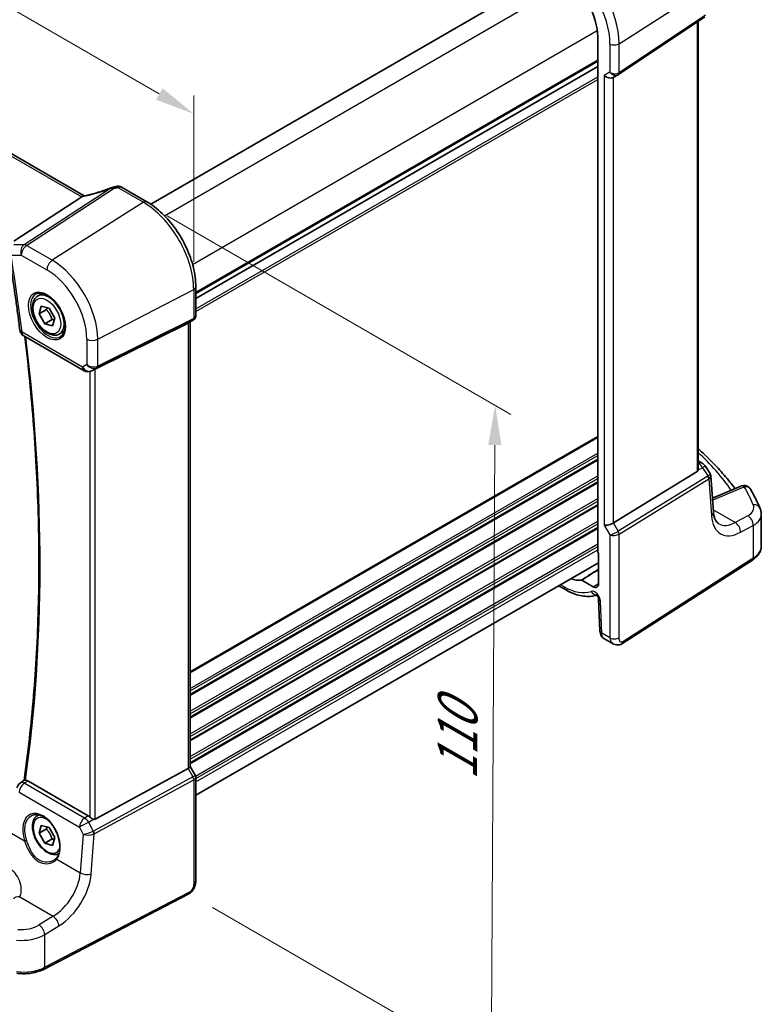
# Model space of a CAD drawing. Units: millimetres. Extents: x 29 to 3979, y 16 to 718.
# Drawn here: x 192 to 285, y 207 to 331 of the extents above; entities that cross this region are included whole.
import ezdxf

# ---------------------------------------------------------------- set-up
doc = ezdxf.new("R2010")
doc.units = ezdxf.units.MM
doc.header["$LTSCALE"] = 2
doc.layers.get('Defpoints').update_dxf_attribs({"lineweight": 25})
for name, color, linetype, lineweight in [('Dimension (ISO)', 7, 'Continuous', 18), ('Visible (ISO)', 7, 'Continuous', 35), ('Visible Narrow (ISO)', 7, 'Continuous', 25)]:
    doc.layers.add(name, color=color, linetype=linetype, lineweight=lineweight)
doc.styles.add('Note Text (TK)', font='txt')
doc.dimstyles.new('Default - Method 1b (TK)', dxfattribs={"dimscale": 2, "dimtxt": 2.5, "dimasz": 2.5, "dimexe": 1, "dimexo": 1.5, "dimgap": 1, "dimtad": 1, "dimtoh": 1, "dimrnd": 1e-08, "dimdsep": 46, "dimtxsty": 'Note Text (TK)', "dimcen": 0.09, "dimdle": 5, "dimclrd": 100, "dimclre": 100, "dimclrt": 7, "dimadec": 1, "dimazin": 1, "dimtfac": 1, "dimtmove": 0, "dimatfit": 3, "dimfxl": 1, "dimtolj": 1, "dimlwd": -1, "dimlwe": -1, "dimarcsym": 0})

# ---------------------------------------------------------------- blocks, each defined once
blk = doc.blocks.new('*D6')
at = {"layer": 'Defpoints', "color": 0}
for p in [(110.77, 378.58), (110.77, 361.47), (213.67, 297.09)]:
    blk.add_point(p, dxfattribs=at)
at = {"layer": 'Dimension (ISO)', "color": 100}
for p, q in [((110.77, 364.94), (110.77, 380.89)), ((209.34, 321.67), (115.1, 376.08)), ((213.67, 300.55), (213.67, 321.48))]:
    blk.add_line(p, q, dxfattribs=at)
for points in [[(115.52, 376.8), (114.69, 375.36), (110.77, 378.58)], [(209.76, 322.39), (208.93, 320.95), (213.67, 319.17)]]:
    blk.add_solid(points, dxfattribs=at)
at = {"layer": 'Dimension (ISO)', "color": 7, "insert": (160.11, 355.28), "char_height": 5, "attachment_point": 4, "rotation": 330, "style": 'Note Text (TK)'}
blk.add_mtext('\\A1;{\\Q-30.000;\\W0.816;\\H0.816x; \\fＭＳ Ｐゴシック|b0|i0;\\H4.9746;148}', dxfattribs=at)
blk = doc.blocks.new('*D7')
at = {"layer": 'Defpoints', "color": 0}
for p in [(207.34, 308.06), (213.06, 221.07), (251.11, 199.11)]:
    blk.add_point(p, dxfattribs=at)
at = {"layer": 'Dimension (ISO)', "color": 100}
for p, q in [((210.33, 306.33), (253.58, 281.36)), ((251.56, 277.51), (251.14, 204.11)), ((216.05, 219.35), (253.1, 197.96))]:
    blk.add_line(p, q, dxfattribs=at)
for points in [[(250.72, 277.52), (252.39, 277.51), (251.59, 282.51)], [(250.3, 204.11), (251.97, 204.1), (251.11, 199.11)]]:
    blk.add_solid(points, dxfattribs=at)
at = {"layer": 'Dimension (ISO)', "color": 7, "insert": (246.82, 234.35), "char_height": 5, "attachment_point": 4, "rotation": 89.6713, "style": 'Note Text (TK)'}
blk.add_mtext('\\A1;{\\Q29.671;\\W0.819;\\H0.816x; \\fＭＳ Ｐゴシック|b0|i0;\\H4.9746;110}', dxfattribs=at)

msp = doc.modelspace()

# ---------------------------------------------------------------- linework, layer by layer
at = {"layer": 'Visible (ISO)'}
for p, q in [((199.8951, 308.8591), (119.3951, 355.3358)), ((208.2606, 307.8099), (258.8382, 337.0109)), ((267.0944, 324.111), (277.9562, 331.363)), ((277.1189, 274.466), (277.1189, 330.804)), ((264.4951, 328.855), (264.4951, 264.1399)), ((213.9366, 295.9409), (264.4951, 325.1308)), ((213.9366, 295.9409), (264.4951, 325.1308)), ((266.4524, 323.7386), (267.056, 324.0871)), ((204.5828, 309.9553), (207.7687, 308.1159)), ((199.5945, 308.727), (191.0672, 303.158)), ((213.9366, 297.4329), (213.9366, 293.8087)), ((194.0436, 296.2451), (194.6434, 296.5914)), ((194.218, 294.0183), (194.4921, 294.9952)), ((194.4921, 294.9952), (195.4806, 294.718)), ((195.1372, 294.549), (194.218, 294.0183)), ((194.9323, 292.7641), (194.218, 294.0183)), ((195.4806, 294.718), (196.1949, 293.4639)), ((195.8516, 293.2949), (194.9323, 292.7641)), ((195.9208, 292.4869), (194.9323, 292.7641)), ((196.1949, 293.4639), (195.9208, 292.4869)), ((212.9648, 292.8588), (201.2931, 287.0693)), ((213.5987, 293.2235), (212.9951, 292.8751)), ((213.2294, 293.0103), (213.2294, 237.0816)), ((192.2906, 291.2519), (199.8879, 286.8656)), ((196.7936, 291.482), (197.3934, 291.8283)), ((200.9796, 286.9081), (200.8284, 286.8339)), ((277.1189, 275.5276), (277.6509, 275.2205)), ((266.4812, 267.715), (276.9905, 274.1757)), ((277.9916, 274.8961), (278.6199, 273.9208)), ((279.0512, 269.1137), (278.7095, 273.6538)), ((282.4833, 272.3456), (278.9216, 270.836)), ((285.0729, 264.8157), (285.0729, 268.7992)), ((264.6011, 263.9206), (264.6011, 260.0921)), ((213.9366, 233.4617), (264.6011, 262.7129)), ((267.5452, 252.5277), (283.9438, 263.0427)), ((263.9019, 259.6884), (262.4834, 260.5074)), ((259.5813, 259.8147), (260.426, 259.327)), ((264.6028, 258.1503), (264.7803, 254.1373)), ((265.2626, 253.1951), (266.4176, 252.5282)), ((212.9648, 236.8173), (201.2931, 230.4718)), ((213.2294, 237.1047), (213.8652, 236.0034)), ((191.8262, 235.0012), (192.3403, 235.3764)), ((200.3871, 230.9008), (192.7882, 235.2881)), ((213.9366, 235.7373), (213.9366, 222.7234)), ((194.0436, 230.9254), (194.1859, 231.0075)), ((194.218, 228.6986), (194.4921, 229.6755)), ((195.1372, 229.2293), (194.218, 228.6986)), ((194.4921, 229.6755), (195.4806, 229.3983)), ((195.4806, 229.3983), (196.1949, 228.1441)), ((194.9323, 227.4444), (194.218, 228.6986)), ((195.8516, 227.9751), (194.9323, 227.4444)), ((196.1949, 228.1441), (195.9208, 227.1672)), ((195.9208, 227.1672), (194.9323, 227.4444)), ((213.0587, 221.0699), (194.8462, 211.6021))]:
    msp.add_line(p, q, dxfattribs=at)
for centre, start, end in [((192.7906, 292.118), 187.131702, 240), ((200.3879, 287.7316), 240, 296.132973), ((277.1509, 274.3544), 32.793701, 60), ((282.8736, 271.4249), 29.548715, 112.969954), ((192.4157, 234.1934), 126.124877, 167.943175)]:
    msp.add_arc(centre, 1, start, end, dxfattribs=at)
for centre, major_axis, ratio, start_param, end_param in [((260.2603, 331.2999), (2.9944, -5.1865), 0.57735027, 0.78539816, 2.35619449), ((265.8867, 324.3358), (-0.7391, 0.4267), 0.71743894, 1.17809725, 2.74889357), ((266.6893, 324.7101), (0.4861, -0.536), 0.9793042, 6.07440948, 6.13826638), ((203.9978, 308.534), (1.8161, 0.0398), 0.80240313, 1.77774268, 1.79873092), ((202.2544, 312.6465), (4.9953, 0.2432), 0.56792031, 4.95598607, 5.03957181), ((198.4908, 308.7461), (1.236, 0.1586), 0.26584886, 5.78103197, 5.88172283), ((212.4294, 293.4722), (-0.7391, 0.4267), 0.71743894, 2.69653369, 2.74889357), ((200.9585, 286.8745), (0.4999, 0.2676), 0.03327015, 0.8199497, 1.42448476), ((276.6189, 274.7781), (0.372, -0.6022), 0.55485301, 6.28200787, 6.88654294), ((265.8867, 267.7539), (-0.7971, -0.2136), 0.31783725, 0.70043894, 2.32359514), ((264.6366, 264.0584), (-0.1, 0.1732), 0.5780539, 0.78600715, 2.10365133), ((260.2603, 265.9802), (2.9944, -5.1865), 0.57735027, 5.70030216, 6.03066193), ((263.9019, 260.4959), (0.4944, -0.8564), 0.57735027, 5.49778714, 7.06858347), ((212.4294, 236.8903), (0.7971, 0.2136), 0.31783725, 5.36046804, 6.19822608), ((200.3879, 230.0808), (0.4985, -0.8698), 0.57666983, 2.04743305, 2.36049163), ((200.9585, 231.0956), (0.3326, -0.6249), 0.59746816, 5.68392491, 6.28845997)]:
    msp.add_ellipse(centre, major_axis=major_axis, ratio=ratio, start_param=start_param, end_param=end_param, dxfattribs=at)
for points, knots in [([(203.2585, 309.8533), (203.0284, 309.7621), (202.7948, 309.6745), (202.3246, 309.5081), (202.088, 309.4292), (201.6162, 309.2815), (201.381, 309.2128), (200.9161, 309.0865), (200.6865, 309.029), (200.237, 308.9263), (200.0172, 308.8811), (199.8045, 308.8423)], [0.677640462, 0.677640462, 0.677640462, 0.677640462, 0.804623306, 0.804623306, 0.93160615, 0.93160615, 1.058588994, 1.058588994, 1.185571838, 1.185571838, 1.312554682, 1.312554682, 1.312554682, 1.312554682]), ([(203.2585, 309.8533), (203.276, 309.8602), (203.2936, 309.8669), (203.3296, 309.8801), (203.3479, 309.8865), (203.3854, 309.899), (203.4047, 309.9051), (203.4445, 309.917), (203.4652, 309.9228), (203.5086, 309.934), (203.5315, 309.9394), (203.5563, 309.9446)], [0.0075481397, 0.0075481397, 0.0075481397, 0.0075481397, 0.0112874987, 0.0112874987, 0.0150268577, 0.0150268577, 0.0187662167, 0.0187662167, 0.0225055757, 0.0225055757, 0.0262449347, 0.0262449347, 0.0262449347, 0.0262449347]), ([(204.5828, 309.9553), (204.5364, 309.9821), (204.4902, 310.0025), (204.4011, 310.0332), (204.3581, 310.0437), (204.2758, 310.0574), (204.2364, 310.0607), (204.1611, 310.0621), (204.1251, 310.0601), (204.056, 310.0521), (204.0227, 310.0461), (203.9906, 310.0382)], [0.03715676255, 0.03715676255, 0.03715676255, 0.03715676255, 0.03806884579, 0.03806884579, 0.03898092902, 0.03898092902, 0.03989301226, 0.03989301226, 0.0408050955, 0.0408050955, 0.04171717873, 0.04171717873, 0.04171717873, 0.04171717873]), ([(213.9366, 297.4329), (213.9366, 298.2029), (213.8316, 299.0166), (213.432, 300.6678), (213.137, 301.505), (212.3857, 303.1327), (211.9295, 303.9229), (210.8955, 305.3874), (210.3179, 306.0615), (209.0878, 307.2332), (208.4355, 307.7309), (207.7687, 308.1159)], [3.14159265, 3.14159265, 3.14159265, 3.14159265, 3.45575192, 3.45575192, 3.76991118, 3.76991118, 4.08407045, 4.08407045, 4.39822972, 4.39822972, 4.71238898, 4.71238898, 4.71238898, 4.71238898]), ([(190.4134, 301.6523), (190.518, 301.0039), (190.6202, 300.3563), (190.8197, 299.063), (190.917, 298.4172), (191.1066, 297.1275), (191.1989, 296.4835), (191.3787, 295.1974), (191.4661, 294.5554), (191.6359, 293.2731), (191.7184, 292.633), (191.7984, 291.9938)], [2.9388777125, 2.9388777125, 2.9388777125, 2.9388777125, 2.9485241652, 2.9485241652, 2.9581706178, 2.9581706178, 2.9678170705, 2.9678170705, 2.9774635231, 2.9774635231, 2.9871099757, 2.9871099757, 2.9871099757, 2.9871099757]), ([(196.7936, 291.482), (196.6452, 291.3963), (196.4772, 291.346), (196.1146, 291.3158), (195.9191, 291.3416), (195.5061, 291.4684), (195.2882, 291.5789), (194.8617, 291.8736), (194.6536, 292.0603), (194.2723, 292.486), (194.099, 292.7246), (193.8021, 293.2304), (193.6784, 293.4973), (193.4918, 294.0363), (193.4292, 294.3084), (193.3743, 294.8347), (193.3825, 295.0889), (193.4782, 295.5492), (193.5642, 295.7572), (193.788, 296.0582), (193.9071, 296.1663), (194.0436, 296.2451)], [3.65506377, 3.65506377, 3.65506377, 3.65506377, 3.92085814, 3.92085814, 4.21048265, 4.21048265, 4.53857756, 4.53857756, 4.87728843, 4.87728843, 5.21342162, 5.21342162, 5.54798102, 5.54798102, 5.88389647, 5.88389647, 6.22254872, 6.22254872, 6.55214836, 6.55214836, 6.79665642, 6.79665642, 6.79665642, 6.79665642]), ([(193.8327, 296.5241), (194.0025, 296.6127), (194.2048, 296.6497), (194.6391, 296.6064), (194.8629, 296.5393), (195.3168, 296.3144), (195.546, 296.1604), (195.9918, 295.7778), (196.2084, 295.5492), (196.6057, 295.0393), (196.7863, 294.7578), (197.0915, 294.1716), (197.2161, 293.8669), (197.3962, 293.2679), (197.4519, 292.9735), (197.4912, 292.4275), (197.4751, 292.1757), (197.3783, 291.7383), (197.2975, 291.5538), (197.117, 291.306), (197.029, 291.2229), (196.9297, 291.1598)], [0.81009339, 0.81009339, 0.81009339, 0.81009339, 1.17862492, 1.17862492, 1.50007201, 1.50007201, 1.80927797, 1.80927797, 2.11952722, 2.11952722, 2.43149158, 2.43149158, 2.74384605, 2.74384605, 3.05510274, 3.05510274, 3.36442823, 3.36442823, 3.67608961, 3.67608961, 3.90229559, 3.90229559, 3.90229559, 3.90229559]), ([(213.9366, 293.8087), (213.9366, 293.7638), (213.9322, 293.7177), (213.9135, 293.6255), (213.899, 293.5795), (213.8601, 293.491), (213.8356, 293.4486), (213.7784, 293.3706), (213.7458, 293.3351), (213.6753, 293.2728), (213.6376, 293.246), (213.5987, 293.2235)], [-0.785398163, -0.785398163, -0.785398163, -0.785398163, -0.628318531, -0.628318531, -0.471238898, -0.471238898, -0.314159265, -0.314159265, -0.157079633, -0.157079633, 0, 0, 0, 0]), ([(192.4316, 291.1705), (192.8856, 287.3986), (193.2527, 283.662), (193.8313, 276.0225), (194.0304, 272.1253), (194.2289, 264.4401), (194.2283, 260.652), (194.0273, 253.1991), (193.827, 249.5342), (193.2277, 242.3448), (192.829, 238.8201), (192.3318, 235.3702)], [2.993336099, 2.993336099, 2.993336099, 2.993336099, 3.050404185, 3.050404185, 3.111324218, 3.111324218, 3.17224425, 3.17224425, 3.233164282, 3.233164282, 3.294027599, 3.294027599, 3.294027599, 3.294027599]), ([(277.1189, 277.0772), (277.4108, 276.814), (277.6966, 276.5486), (278.5538, 275.7284), (279.1047, 275.1668), (280.1512, 274.0275), (280.6468, 273.4497), (281.3331, 272.59), (281.546, 272.3137), (281.7526, 272.0359)], [0.224827566, 0.224827566, 0.224827566, 0.224827566, 0.252057279, 0.252057279, 0.308332211, 0.308332211, 0.364607144, 0.364607144, 0.391026916, 0.391026916, 0.391026916, 0.391026916]), ([(277.1189, 274.466), (277.1189, 274.4593), (277.1188, 274.4526), (277.118, 274.4307), (277.1168, 274.415), (277.1148, 274.3994)], [0.2799711683, 0.2799711683, 0.2799711683, 0.2799711683, 0.28216223243, 0.28216223243, 0.2872479067, 0.2872479067, 0.2872479067, 0.2872479067]), ([(278.7095, 273.6538), (278.7081, 273.6722), (278.7058, 273.6908), (278.6993, 273.7281), (278.6951, 273.7468), (278.6847, 273.7838), (278.6786, 273.8021), (278.6646, 273.8379), (278.6566, 273.8554), (278.6393, 273.8891), (278.6299, 273.9053), (278.6199, 273.9208)], [0.830534864, 0.830534864, 0.830534864, 0.830534864, 0.867992064, 0.867992064, 0.905449264, 0.905449264, 0.942906464, 0.942906464, 0.980363664, 0.980363664, 1.017820865, 1.017820865, 1.017820865, 1.017820865]), ([(284.9181, 269.5456), (284.8504, 269.7051), (284.7806, 269.8644), (284.6367, 270.1824), (284.5626, 270.3412), (284.4101, 270.6582), (284.3318, 270.8164), (284.1709, 271.1322), (284.0884, 271.2898), (283.9191, 271.6044), (283.8323, 271.7614), (283.7435, 271.9181)], [-0.56082606, -0.56082606, -0.56082606, -0.56082606, -0.5460818919, -0.5460818919, -0.5313377239, -0.5313377239, -0.5165935558, -0.5165935558, -0.5018493877, -0.5018493877, -0.4871052196, -0.4871052196, -0.4871052196, -0.4871052196]), ([(279.7163, 267.6127), (279.6576, 267.6466), (279.6019, 267.6884), (279.4915, 267.7961), (279.4369, 267.8623), (279.3316, 268.0263), (279.2811, 268.124), (279.1907, 268.353), (279.1509, 268.4841), (279.0877, 268.7771), (279.0644, 268.9389), (279.0512, 269.1137)], [-0.785398163, -0.785398163, -0.785398163, -0.785398163, -0.645771823, -0.645771823, -0.506145483, -0.506145483, -0.366519143, -0.366519143, -0.226892803, -0.226892803, -0.087266463, -0.087266463, -0.087266463, -0.087266463]), ([(284.9181, 269.5456), (284.9376, 269.4997), (284.9555, 269.4528), (284.9879, 269.3572), (285.0023, 269.3086), (285.0275, 269.2097), (285.0381, 269.1595), (285.0553, 269.058), (285.0619, 269.0067), (285.0706, 268.9033), (285.0729, 268.8513), (285.0729, 268.7992)], [0.56082606, 0.56082606, 0.56082606, 0.56082606, 0.605740481, 0.605740481, 0.650654901, 0.650654901, 0.695569322, 0.695569322, 0.740483743, 0.740483743, 0.785398163, 0.785398163, 0.785398163, 0.785398163]), ([(283.9438, 263.0427), (284.077, 263.1281), (284.2016, 263.2206), (284.4305, 263.4195), (284.5349, 263.526), (284.7198, 263.7529), (284.8003, 263.8733), (284.9328, 264.1267), (284.9847, 264.2596), (285.0548, 264.5337), (285.0729, 264.6747), (285.0729, 264.8157)], [0.052359878, 0.052359878, 0.052359878, 0.052359878, 0.198967535, 0.198967535, 0.345575192, 0.345575192, 0.492182849, 0.492182849, 0.638790506, 0.638790506, 0.785398163, 0.785398163, 0.785398163, 0.785398163]), ([(262.4116, 260.5262), (262.4224, 260.5273), (262.4341, 260.5263), (262.4583, 260.5199), (262.4708, 260.5146), (262.4834, 260.5074)], [0, 0, 0, 0, 0.0053333967, 0.0053333967, 0.0106668013, 0.0106668013, 0.0106668013, 0.0106668013]), ([(260.426, 259.327), (260.7001, 259.1687), (260.9771, 259.0303), (261.5334, 258.7971), (261.8128, 258.7022), (262.3707, 258.5599), (262.6492, 258.5124), (263.2011, 258.4694), (263.4745, 258.4739), (263.9491, 258.5316), (264.1528, 258.5737), (264.3504, 258.633)], [4.71238898, 4.71238898, 4.71238898, 4.71238898, 4.848458692, 4.848458692, 4.984528403, 4.984528403, 5.120598115, 5.120598115, 5.256667826, 5.256667826, 5.362238146, 5.362238146, 5.362238146, 5.362238146]), ([(264.6028, 258.1503), (264.6024, 258.1597), (264.6011, 258.1733), (264.5954, 258.2074), (264.5908, 258.2283), (264.5773, 258.2757), (264.568, 258.3027), (264.5444, 258.3602), (264.5298, 258.3908), (264.4965, 258.4517), (264.4776, 258.482), (264.4383, 258.5376), (264.418, 258.563), (264.3794, 258.6058), (264.3612, 258.6236), (264.3302, 258.6507), (264.3171, 258.6605), (264.2982, 258.6732), (264.2921, 258.6764), (264.2902, 258.6773), (264.29, 258.6774), (264.29, 258.6774)], [0.05235988, 0.05235988, 0.05235988, 0.05235988, 0.21017911, 0.21017911, 0.3762274, 0.3762274, 0.55516578, 0.55516578, 0.74605589, 0.74605589, 0.94298047, 0.94298047, 1.13712899, 1.13712899, 1.3203748, 1.3203748, 1.48941281, 1.48941281, 1.64814078, 1.64814078, 1.67527401, 1.67527401, 1.67527401, 1.67527401]), ([(265.2626, 253.1951), (265.185, 253.2399), (265.1151, 253.2984), (264.9941, 253.4342), (264.943, 253.5138), (264.8551, 253.6991), (264.8226, 253.8085), (264.7907, 253.9913), (264.7835, 254.0642), (264.7803, 254.1373)], [0, 0, 0, 0, 0.02857238, 0.02857238, 0.058831216, 0.058831216, 0.095569056, 0.095569056, 0.119212793, 0.119212793, 0.119212793, 0.119212793]), ([(267.5452, 252.5277), (267.4445, 252.4632), (267.3317, 252.4167), (267.1059, 252.3684), (266.9907, 252.3634), (266.7551, 252.3894), (266.6323, 252.4238), (266.4838, 252.492), (266.4503, 252.5094), (266.4176, 252.5282)], [0, 0, 0, 0, 0.038621625, 0.038621625, 0.075624475, 0.075624475, 0.115878682, 0.115878682, 0.127886112, 0.127886112, 0.127886112, 0.127886112]), ([(192.5143, 235.3822), (192.4875, 235.3846), (192.464, 235.3866), (192.3981, 235.3901), (192.3683, 235.3884), (192.3465, 235.3803), (192.3431, 235.3785), (192.3403, 235.3764)], [-0.1116413789, -0.1116413789, -0.1116413789, -0.1116413789, -0.0990863741, -0.0990863741, -0.071367183, -0.071367183, -0.0649093214, -0.0649093214, -0.0649093214, -0.0649093214]), ([(192.5143, 235.3822), (192.5319, 235.3807), (192.5497, 235.3781), (192.639, 235.3605), (192.7133, 235.3313), (192.7882, 235.2881)], [0.1019229233, 0.1019229233, 0.1019229233, 0.1019229233, 0.1100225661, 0.1100225661, 0.1417849397, 0.1417849397, 0.1417849397, 0.1417849397]), ([(213.9366, 235.7373), (213.9366, 235.7552), (213.9357, 235.7735), (213.9319, 235.8104), (213.929, 235.829), (213.9211, 235.866), (213.9162, 235.8843), (213.9045, 235.9202), (213.8977, 235.9378), (213.8826, 235.9717), (213.8742, 235.9879), (213.8652, 236.0034)], [0.785398163, 0.785398163, 0.785398163, 0.785398163, 0.819381854, 0.819381854, 0.853365545, 0.853365545, 0.887349236, 0.887349236, 0.921332927, 0.921332927, 0.955316618, 0.955316618, 0.955316618, 0.955316618]), ([(193.2889, 230.9207), (193.382, 230.9693), (193.4814, 231.0044), (193.6901, 231.0465), (193.7991, 231.0541), (194.021, 231.0417), (194.1335, 231.0231), (194.3602, 230.9611), (194.4742, 230.9187), (194.7025, 230.8109), (194.8167, 230.7459), (195.0432, 230.5946), (195.1555, 230.5084), (195.3756, 230.3163), (195.4834, 230.2105), (195.6917, 229.9815), (195.7922, 229.8583), (195.9831, 229.5977), (196.0734, 229.4602), (196.2416, 229.1744), (196.3193, 229.026), (196.4599, 228.7223), (196.5228, 228.567), (196.632, 228.2536), (196.6783, 228.0955), (196.7532, 227.781), (196.7817, 227.6245), (196.8205, 227.3174), (196.8308, 227.1668), (196.833, 226.8755), (196.825, 226.7348), (196.7914, 226.4669), (196.7658, 226.3396), (196.6982, 226.1013), (196.656, 225.9903), (196.5546, 225.7827), (196.4947, 225.6872), (196.4281, 225.6034)], [-0.75859894, -0.75859894, -0.75859894, -0.75859894, -0.58054501, -0.58054501, -0.4069118, -0.4069118, -0.24248645, -0.24248645, -0.08410994, -0.08410994, 0.07158031, 0.07158031, 0.22645966, 0.22645966, 0.38138486, 0.38138486, 0.53667726, 0.53667726, 0.69239979, 0.69239979, 0.84849364, 0.84849364, 1.00484078, 1.00484078, 1.16129401, 1.16129401, 1.31770074, 1.31770074, 1.47394234, 1.47394234, 1.63001747, 1.63001747, 1.78621363, 1.78621363, 1.94342417, 1.94342417, 2.10880143, 2.10880143, 2.10880143, 2.10880143]), ([(196.6986, 226.1133), (196.575, 226.0569), (196.4411, 226.0233), (196.1146, 225.9961), (195.9191, 226.0218), (195.5061, 226.1486), (195.2882, 226.2592), (194.8617, 226.5539), (194.6536, 226.7406), (194.2723, 227.1663), (194.099, 227.4049), (193.8021, 227.9107), (193.6784, 228.1776), (193.4918, 228.7166), (193.4292, 228.9887), (193.3743, 229.515), (193.3825, 229.7692), (193.4782, 230.2294), (193.5642, 230.4374), (193.788, 230.7385), (193.9071, 230.8466), (194.0436, 230.9254)], [3.71032663, 3.71032663, 3.71032663, 3.71032663, 3.92085814, 3.92085814, 4.21048265, 4.21048265, 4.53857756, 4.53857756, 4.87728843, 4.87728843, 5.21342162, 5.21342162, 5.54798102, 5.54798102, 5.88389647, 5.88389647, 6.22254872, 6.22254872, 6.55214836, 6.55214836, 6.79665642, 6.79665642, 6.79665642, 6.79665642]), ([(201.0226, 230.4675), (201.0094, 230.4725), (200.9964, 230.4778), (200.9199, 230.5112), (200.8514, 230.5495), (200.7212, 230.6358), (200.6597, 230.6838), (200.6081, 230.7322), (200.6065, 230.7337), (200.6049, 230.7352)], [0.0346218741, 0.0346218741, 0.0346218741, 0.0346218741, 0.0390351116, 0.0390351116, 0.0610727772, 0.0610727772, 0.0831104428, 0.0831104428, 0.0838124672, 0.0838124672, 0.0838124672, 0.0838124672]), ([(196.4281, 225.6034), (196.4106, 225.5814), (196.3922, 225.5599), (196.3538, 225.518), (196.3337, 225.4975), (196.292, 225.4578), (196.2704, 225.4386), (196.2256, 225.4012), (196.2024, 225.3832), (196.1547, 225.3484), (196.1301, 225.3317), (196.1049, 225.3156)], [0, 0, 0, 0, 0.0147924574, 0.0147924574, 0.0295849148, 0.0295849148, 0.0443773721, 0.0443773721, 0.0591698295, 0.0591698295, 0.0739622869, 0.0739622869, 0.0739622869, 0.0739622869]), ([(213.9366, 222.7234), (213.9366, 222.5945), (213.9234, 222.4583), (213.8629, 222.1611), (213.8083, 221.9965), (213.6581, 221.6763), (213.5581, 221.517), (213.3313, 221.2543), (213.2017, 221.1442), (213.0587, 221.0699)], [0, 0, 0, 0, 0.042105388, 0.042105388, 0.09352905, 0.09352905, 0.148312645, 0.148312645, 0.199569254, 0.199569254, 0.199569254, 0.199569254]), ([(191.4288, 211.0818), (191.6656, 211.0506), (191.9067, 211.0326), (192.3902, 211.0233), (192.6326, 211.0321), (193.1112, 211.0763), (193.3474, 211.1116), (193.8063, 211.2084), (194.029, 211.2697), (194.4543, 211.4174), (194.6568, 211.5037), (194.8462, 211.6021)], [2.131622387, 2.131622387, 2.131622387, 2.131622387, 2.323144465, 2.323144465, 2.514666543, 2.514666543, 2.70618862, 2.70618862, 2.897710698, 2.897710698, 3.089232776, 3.089232776, 3.089232776, 3.089232776])]:
    msp.add_open_spline(points, degree=3, knots=knots, dxfattribs=at)
for points in [[(199.8045, 308.8423), (199.7505, 308.8325), (199.6962, 308.8058), (199.645, 308.7638)], [(200.9796, 286.9081), (200.9937, 286.915), (201.0081, 286.9223), (201.0226, 286.93)]]:
    msp.add_open_spline(points, degree=3, dxfattribs=at)
for points, weights in [([(195.246, 294.7838), (195.1997, 294.675), (195.1372, 294.549)], [1.04875725975, 1.03032179933, 1]), ([(195.1372, 294.549), (195.6417, 294.007), (195.8516, 293.2949)], [1, 1.15470053838, 1]), ([(195.8516, 293.2949), (196.0091, 293.2817), (196.1383, 293.262)], [1, 1.03401506555, 1.05307188084]), ([(195.246, 229.4641), (195.1997, 229.3553), (195.1372, 229.2293)], [1.04875725975, 1.03032179933, 1]), ([(195.1372, 229.2293), (195.6417, 228.6873), (195.8516, 227.9751)], [1, 1.15470053838, 1]), ([(195.8516, 227.9751), (196.0091, 227.962), (196.1383, 227.9423)], [1, 1.03401506555, 1.05307188084])]:
    msp.add_rational_spline(points, weights, degree=2, dxfattribs=at)
at = {"layer": 'Visible Narrow (ISO)'}
for p, q in [((118.9171, 355.3061), (199.5945, 308.727)), ((209.9937, 306.361), (260.9095, 335.7572)), ((267.1883, 327.9874), (278.0502, 334.9521)), ((278.0502, 331.5857), (267.1883, 324.3337)), ((276.9905, 330.7182), (276.9905, 274.1757)), ((213.5292, 300.2372), (264.445, 329.6335)), ((266.0281, 327.9699), (266.0281, 324.4174)), ((267.1883, 324.3337), (267.1883, 327.9874)), ((213.9366, 296.7574), (264.4951, 325.9473)), ((213.9366, 296.5941), (264.4951, 325.784)), ((213.9366, 294.6345), (264.4951, 323.8244)), ((213.9366, 294.3079), (264.4951, 323.4979)), ((266.0281, 324.4174), (265.321, 324.0092)), ((265.321, 324.0092), (265.321, 267.4273)), ((266.4812, 267.715), (266.4812, 323.7553)), ((203.2004, 309.7939), (192.3411, 302.7019)), ((192.6569, 302.6056), (203.6819, 309.8059)), ((204.1404, 309.9051), (207.3391, 308.0583)), ((207.3391, 308.0583), (195.8766, 300.7468)), ((192.3411, 302.7019), (191.0478, 302.7019)), ((195.8766, 300.7468), (192.6569, 302.6056)), ((190.6935, 301.4034), (191.9868, 301.4034)), ((191.9868, 301.4034), (195.2065, 299.5445)), ((201.6086, 290.8186), (213.6719, 297.0896)), ((213.6719, 297.0896), (213.6719, 293.4359)), ((201.5052, 287.2236), (213.5684, 293.2073)), ((213.6719, 293.4359), (201.6086, 287.4522)), ((213.5684, 293.2073), (212.9648, 292.8588)), ((212.9648, 292.8588), (212.9648, 236.8173)), ((199.6808, 287.3234), (192.0835, 291.7097)), ((200.2324, 290.8394), (200.2324, 287.6418)), ((201.6086, 287.4522), (201.6086, 290.8186)), ((200.2324, 287.6418), (199.6808, 287.3234)), ((200.6049, 286.7555), (200.6049, 230.7352)), ((200.8502, 286.8454), (201.5052, 287.2236)), ((201.0226, 286.93), (200.8502, 286.8454)), ((201.2931, 230.4718), (201.2931, 287.0693)), ((213.2294, 249.0331), (264.4951, 278.6314)), ((213.2294, 248.8698), (264.4951, 278.4681)), ((213.2294, 246.9102), (264.4951, 276.5085)), ((213.2294, 246.5837), (264.4951, 276.1819)), ((213.2294, 246.1754), (264.4951, 275.7736)), ((213.2294, 246.0121), (264.4951, 275.6103)), ((277.1189, 275.2575), (277.2126, 275.2034)), ((277.2126, 275.2034), (277.1189, 275.1601)), ((277.1148, 274.3994), (277.6873, 274.6641)), ((277.6873, 274.6641), (278.3681, 273.6074)), ((213.2294, 244.0525), (264.4951, 273.6507)), ((213.2294, 243.7259), (264.4951, 273.3241)), ((213.2294, 243.3177), (264.4951, 272.9159)), ((213.2294, 243.1544), (264.4951, 272.7526)), ((278.3481, 273.5935), (267.0849, 266.6694)), ((267.1883, 266.3214), (278.4515, 273.2455)), ((278.4515, 273.2455), (278.7972, 268.6523)), ((279.0147, 270.6122), (282.9352, 272.2739)), ((213.2294, 241.1948), (264.4951, 270.793)), ((213.2294, 240.8682), (264.4951, 270.4664)), ((213.2294, 240.4599), (264.4951, 270.0581)), ((213.2294, 240.2966), (264.4951, 269.8949)), ((281.7703, 267.7776), (279.0328, 269.3581)), ((213.2294, 238.337), (264.4951, 267.9353)), ((213.2294, 238.0104), (264.4951, 267.6087)), ((267.0849, 266.6694), (266.4812, 267.715)), ((283.3639, 268.6296), (281.7703, 267.7776)), ((213.2294, 237.6022), (264.4951, 267.2004)), ((213.2294, 237.4389), (264.4951, 267.0371)), ((265.321, 267.4273), (266.0281, 266.2026)), ((267.1883, 253.278), (267.1883, 266.3214)), ((282.4518, 266.5423), (284.0454, 267.3943)), ((284.0454, 267.3943), (284.0454, 263.2704)), ((213.918, 235.8768), (264.4951, 265.0775)), ((266.0281, 266.2026), (266.0281, 253.2604)), ((213.9366, 235.5609), (264.4951, 264.7509)), ((213.9366, 235.1527), (264.4951, 264.3427)), ((284.0454, 263.2704), (267.6469, 252.7555)), ((263.9019, 259.6884), (264.6011, 260.1203)), ((260.2603, 259.6932), (259.8156, 259.9499)), ((265.0138, 253.846), (264.8363, 257.859)), ((266.0281, 253.2604), (265.0138, 253.846)), ((212.9648, 236.8173), (213.5684, 235.7716)), ((213.5684, 235.7716), (201.0595, 228.9709)), ((201.1629, 228.6229), (213.6719, 235.4237)), ((213.6719, 235.4237), (213.6719, 222.3802)), ((199.9413, 230.5908), (192.3541, 234.9712)), ((191.7113, 233.8579), (199.2985, 229.4775)), ((200.3871, 230.9008), (199.9413, 230.5908)), ((200.4652, 230.0799), (201.0226, 230.4675)), ((199.2985, 229.4775), (199.7758, 228.5403)), ((201.0358, 228.9596), (200.4652, 230.0799)), ((190.5585, 228.8097), (192.3979, 227.7477)), ((199.7758, 228.5403), (199.4054, 223.7019)), ((200.7789, 223.6084), (201.1629, 228.6229)), ((196.4437, 225.4119), (199.4054, 223.7019)), ((191.7841, 220.6799), (195.9893, 218.2519)), ((213.1626, 221.299), (194.9501, 211.8313)), ((195.9893, 218.2519), (194.2194, 217.1619)), ((194.9501, 215.9551), (196.7201, 217.0451)), ((194.9501, 211.8313), (194.9501, 215.9551))]:
    msp.add_line(p, q, dxfattribs=at)
for centre, major_axis, ratio, start_param, end_param in [((260.8556, 331.6436), (-4.4779, 7.756), 0.57735027, 3.92699082, 5.49778714), ((260.2603, 331.2999), (4.0785, -7.0641), 0.57735027, 0.78539816, 2.35619449), ((266.5938, 328.2965), (0.8, 0), 0.57735027, 3.92699082, 5.55014702), ((266.5938, 324.744), (-0.7956, 0.1271), 0.65760864, 0.89007113, 2.51322733), ((266.5938, 324.744), (0.5665, -0.5778), 0.7980726, 4.50976655, 6.08056288), ((266.8168, 324.5268), (0.2776, -0.4158), 0.59411967, 0, 0.74668941), ((201.9802, 311.2291), (5.7695, 2.0522), 0.2893161, 4.19546985, 4.82180026), ((203.7097, 309.2104), (-0.1534, 0.7341), 0.20361562, 5.61475025, 6.28318531), ((203.7341, 309.2153), (-0.1408, 0.7367), 0.18263331, 5.61806337, 6.28318531), ((202.2347, 313.1437), (5.7476, 0.2755), 0.60672809, 4.94214614, 5.02114427), ((204.1682, 309.3095), (-0.1776, 0.7287), 0.2430677, 5.60736767, 6.28318531), ((207.3687, 307.4231), (0.4, 0.6928), 0.57735027, 0, 0.83775804), ((207.3391, 300.7459), (4.4779, -7.756), 0.57735027, 0.78539816, 2.35619449), ((192.6939, 301.8116), (0, -1), 0.77459667, 3.61448687, 5.13292332), ((192.6939, 301.8116), (0.5, 0.866), 0.57735027, 0.83775804, 2.35619449), ((192.6939, 301.8116), (-0.5468, 0.8373), 0.55343369, 5.46703367, 5.93003426), ((31.7764, 355.4376), (-114.7204, 198.7016), 0.57735027, 4.08147349, 4.12970576), ((195.9136, 299.9527), (-0.5, -0.866), 0.57735027, 3.97935069, 5.49778714), ((195.8766, 294.128), (-4.0532, 7.0203), 0.57735027, 3.92699082, 5.49778714), ((195.2065, 293.7411), (3.5538, -6.1554), 0.57735027, 0.78539816, 2.35619449), ((213.1366, 297.4329), (0.8, 0), 0.57735027, 5.44542727, 6.28318531), ((195.343, 293.8199), (1.549, -2.683), 0.57735027, 3.11689743, 6.30788053), ((195.4186, 293.8636), (1.375, -2.3816), 0.57735027, 0, 3.14159265), ((213.1366, 293.8805), (-0.7956, 0.1271), 0.65760864, 2.40850758, 3.24626562), ((213.3373, 293.6504), (0.2222, -0.4479), 0.55872753, 0.03644158, 0.82070454), ((213.1366, 293.8805), (0.5665, -0.5778), 0.7980726, 6.028203, 6.08056288), ((192.7906, 292.118), (-0.9923, -0.1242), 0.48163847, 0, 0.7192191), ((192.7906, 292.118), (-0.5, -0.866), 0.57735027, 5.49778714, 6.28318531), ((32.4835, 355.8459), (-114.457, 198.2453), 0.57735027, 3.77624032, 4.07558221), ((200.9395, 291.2476), (-1, 0), 0.57735027, 0.78539816, 2.30383461), ((200.3879, 287.7316), (-0.5, -0.866), 0.57735027, 5.49778714, 6.28318531), ((200.3879, 287.7316), (0.5, -0.866), 0.81649658, 4.71238898, 6.23082543), ((200.9395, 288.0501), (-0.9884, 0.2242), 0.67851923, 0.93811546, 2.45655191), ((200.9395, 288.0501), (0.7629, -0.6767), 0.78521341, 4.45650065, 5.9749371), ((201.274, 287.6667), (0.2222, -0.4479), 0.55872753, 0.03644158, 0.82070454), ((200.3879, 287.7316), (0.4405, -0.8978), 0.63310794, 0, 0.03904571), ((226.5161, 261.5218), (58.9836, -2.5457), 0.54637912, 0.4038381, 0.56364138), ((277.1509, 274.3544), (0.5, 0.866), 0.57735027, 0, 0.6981317), ((277.1509, 274.3544), (-0.4197, 0.9077), 0.6177264, 4.76836452, 5.55248165), ((277.1509, 274.3544), (0.8406, 0.5416), 0.03841497, 5.37929149, 6.28318531), ((277.7205, 273.4705), (-0.902, -0.4458), 0.2117618, 2.26178645, 3.16568027), ((277.9471, 274.1779), (0.4143, -0.5755), 0.55600082, 6.24266515, 6.30443174), ((278.0799, 273.4387), (-0.2619, 0.4259), 0.61914569, 3.9110331, 4.69529607), ((278.0999, 273.4526), (-0.3074, 0.3943), 0.61561021, 3.84728603, 4.62672995), ((277.6789, 274.023), (0.923, -0.6281), 0.70062006, 6.01383482, 6.07560142), ((277.7205, 273.4705), (0.9836, 0.2199), 0.50128311, 5.4936045, 6.21021231), ((282.8736, 271.4249), (-0.3902, 0.9207), 0.59452047, 5.57202518, 6.28318531), ((282.8736, 271.4249), (0.8699, 0.4932), 0.80340933, 0, 1.07890468), ((226.5407, 265.9874), (58.9604, -4.1168), 0.52498709, 0.26121223, 0.33493307), ((278.9531, 269.7632), (0.3902, -0.9207), 0.59452047, 2.43043252, 2.54898729), ((275.6691, 272.7387), (4.9966, -0.3489), 0.52498709, 5.46233528, 5.48206739), ((281.1345, 269.7998), (2.998, -0.2093), 0.52498709, 5.58678715, 6.54439754), ((283.9975, 269.155), (0.9206, 0.3906), 0.82197087, 0, 1.17198132), ((278.054, 269.0386), (0.9972, 0.075), 0.62810324, 5.50481089, 6.28318531), ((281.0729, 268.9508), (-3.9983, 0.2135), 0.53837763, 2.43729053, 3.17032881), ((282.8022, 271.6473), (-2.775, -5.3241), 0.54637912, 5.56147701, 6.95774041), ((282.059, 272.0336), (2.277, 4.4567), 0.54003525, 3.1138974, 3.8120291), ((281.7086, 266.9286), (-0.4715, 0.8819), 0.65472349, 3.94944034, 5.51567527), ((283.3023, 267.7806), (-0.4715, 0.8819), 0.65472349, 3.94944034, 5.51567527), ((266.5938, 266.5291), (-0.7292, -0.3368), 0.12579835, 0.6269437, 2.2500999), ((266.5938, 266.5291), (0.7987, 0.0937), 0.48259456, 3.87045158, 5.49360779), ((266.8168, 266.5146), (-0.2619, 0.4259), 0.61914569, 3.9110331, 4.69529607), ((281.0729, 264.8157), (4, 0), 0.57735027, 5.55014702, 6.28318531), ((283.6739, 263.4636), (0.2699, -0.4209), 0.60677521, 0, 0.75781096), ((260.2603, 265.9802), (3.85, -6.6684), 0.57735027, 5.49778714, 6.1781357), ((260.826, 260.0198), (-0.4, -0.6928), 0.57735027, 5.49778714, 6.28318531), ((264.1302, 258.224), (-0.5, 0.866), 0.57735027, 3.97935069, 6.1781357), ((264.2511, 259.4421), (0.269, -0.7534), 0.81199553, 4.85960564, 5.97237974), ((265.402, 258.1856), (-0.7992, -0.0353), 0.54634285, 0, 0.76055376), ((265.5795, 254.1726), (-0.7992, -0.0353), 0.54634285, 0, 0.76055376), ((266.5938, 253.587), (0.8, 0), 0.57735027, 3.92699082, 5.55014702), ((267.2753, 252.9486), (0.2699, -0.4209), 0.60677521, 0, 0.75781096), ((213.1366, 235.6656), (-0.7292, -0.3368), 0.12579835, 2.14538015, 3.15305664), ((213.3373, 235.6382), (0.2388, -0.4393), 0.53370151, 0.80021487, 1.58447784), ((213.1366, 235.6656), (0.7987, 0.0937), 0.48259456, 5.38888803, 6.22664607), ((192.4157, 234.1934), (0.5, 0.866), 0.57735027, 0.87266463, 2.26892803), ((192.4157, 234.1934), (-0.5895, 0.8077), 0.54707349, 5.43934081, 6.28318531), ((194.5264, 228.0347), (-1.4239, 3.0196), 0.62523539, 3.44093579, 7.65853865), ((195.2065, 228.4214), (1.225, -2.1218), 0.57735027, 2.2634515, 6.70351003), ((195.4186, 228.5438), (-1.375, 2.3816), 0.57735027, 6.16726636, 6.28318531), ((200.0029, 229.813), (-0.5, -0.866), 0.57735027, 4.01425728, 5.41052068), ((200.0029, 229.813), (0.5709, -0.821), 0.53247809, 1.52597714, 2.31009427), ((200.0029, 229.813), (0.8911, 0.4539), 0.03311357, 1.00854626, 2.46541553), ((200.4802, 228.8758), (-0.9507, -0.3366), 0.12605371, 0.69275889, 2.14962816), ((200.4802, 228.8758), (1.007, 0.0778), 0.40046868, 3.90716429, 5.36403357), ((200.7576, 229.6125), (0.2811, -0.6517), 0.59776232, 6.27570788, 6.33747448), ((200.8047, 228.8261), (0.1923, -0.4615), 0.53065393, 0.85997348, 1.6394174), ((200.8283, 228.8375), (0.2388, -0.4393), 0.53370151, 0.80021487, 1.58447784), ((200.5264, 229.479), (0.8351, -0.703), 0.72665968, 5.90734532, 5.96911192), ((192.5387, 227.8148), (0.19, 0.0624), 0.15612702, 3.82732253, 5.31843847), ((196.5846, 225.479), (-0.1566, 0.1245), 0.74615832, 0, 1.2210937), ((195.6618, 222.1522), (-2.7501, -4.1821), 0.61236611, 0.90826948, 2.30453288), ((196.3309, 221.7231), (3.2477, 5.0502), 0.60672809, 4.04332685, 5.43959025), ((200.1098, 224.0375), (-0.9971, 0.0763), 0.52746551, 0.82746332, 2.3460992), ((213.1366, 222.7234), (0.8, 0), 0.57735027, 5.44542727, 6.28318531), ((191.8457, 219.902), (-0.8454, 0.5342), 0.70662958, 5.19892931, 6.28318531), ((212.8281, 221.5135), (0.2306, -0.4436), 0.54634285, 0, 0.81024256), ((196.051, 217.4741), (-0.5244, 0.8515), 0.49401856, 3.91402987, 5.4802648), ((192.212, 218.4603), (-2.996, -0.2491), 0.6252357, 1.29427945, 2.25188984), ((194.281, 216.3841), (-0.5244, 0.8515), 0.49401856, 3.91402987, 5.4802648), ((192.2736, 217.6825), (3.9972, 0.2433), 0.61381849, 4.45047036, 5.40808075), ((192.2736, 213.5475), (-4, 0), 0.57735027, 1.34622422, 2.30383461), ((194.6156, 212.0458), (0.2306, -0.4436), 0.54634285, 0, 0.81024256)]:
    msp.add_ellipse(centre, major_axis=major_axis, ratio=ratio, start_param=start_param, end_param=end_param, dxfattribs=at)
for major_axis in [(-1.649, 2.8561), (-1.225, 2.1218)]:
    msp.add_ellipse((195.2065, 293.7411), major_axis=major_axis, ratio=0.57735027, dxfattribs=at)
for points in [[(203.2585, 309.8533), (203.2358, 309.8444), (203.2165, 309.8244), (203.2004, 309.7939)], [(264.6011, 261.9042), (263.8713, 261.4449), (263.1415, 260.9855), (262.4116, 260.5262)], [(262.4834, 260.5074), (263.1894, 260.9515), (263.8953, 261.3957), (264.6011, 261.8399)]]:
    msp.add_open_spline(points, degree=3, dxfattribs=at)
for points, knots in [([(203.2004, 309.7939), (203.2592, 309.8079), (203.3196, 309.8174), (203.4402, 309.8267), (203.5001, 309.8271), (203.6011, 309.8191), (203.6408, 309.8139), (203.6819, 309.8059)], [-0.0001484896, -0.0001484896, -0.0001484896, -0.0001484896, 0.0102847166, 0.0102847166, 0.0201063893, 0.0201063893, 0.0262449347, 0.0262449347, 0.0262449347, 0.0262449347]), ([(203.6819, 309.8059), (203.686, 309.8068), (203.69, 309.8076), (203.6982, 309.8092), (203.7023, 309.81), (203.7064, 309.8108)], [0, 0, 0, 0, 0.00127115493, 0.00127115493, 0.00254230987, 0.00254230987, 0.00254230987, 0.00254230987]), ([(204.1404, 309.9051), (204.216, 309.9506), (204.2923, 309.9799), (204.4447, 310.0027), (204.5201, 309.9914), (204.5828, 309.9553)], [-0.04171717873, -0.04171717873, -0.04171717873, -0.04171717873, -0.03955858216, -0.03955858216, -0.03715676255, -0.03715676255, -0.03715676255, -0.03715676255]), ([(265.2624, 253.1953), (265.2372, 253.2098), (265.213, 253.2284), (265.1368, 253.3062), (265.0918, 253.3866), (265.0313, 253.5921), (265.0165, 253.7167), (265.0138, 253.846)], [0.572276614, 0.572276614, 0.572276614, 0.572276614, 0.647657192, 0.647657192, 0.823845968, 0.823845968, 1, 1, 1, 1]), ([(266.0281, 253.2604), (266.0281, 253.1457), (266.048, 253.0289), (266.1498, 252.7578), (266.2614, 252.6269), (266.399, 252.5393), (266.4083, 252.5336), (266.4176, 252.5283)], [0, 0, 0, 0, 0.157562955, 0.157562955, 0.409663684, 0.409663684, 0.427686694, 0.427686694, 0.427686694, 0.427686694]), ([(267.6469, 252.7555), (267.564, 252.7023), (267.4892, 252.6933), (267.3558, 252.7369), (267.2981, 252.7912), (267.224, 252.9375), (267.2035, 253.0232), (267.1894, 253.1678), (267.1883, 253.2244), (267.1883, 253.278)], [-1, -1, -1, -1, -0.70249042, -0.70249042, -0.40966368, -0.40966368, -0.15756296, -0.15756296, 0, 0, 0, 0]), ([(192.3541, 234.9712), (192.4464, 235.0386), (192.5388, 235.106), (192.6311, 235.1734), (192.6835, 235.2116), (192.7358, 235.2499), (192.7882, 235.2881)], [-1.058474525466, -1.058474525466, -1.058474525466, -1.058474525466, -1.058348524921, -1.058348524921, -1.058348524921, -1.058277054195, -1.058277054195, -1.058277054195, -1.058277054195]), ([(192.655, 227.826), (192.6133, 227.9547), (192.5773, 228.0841), (192.4084, 228.812), (192.4031, 229.4022), (192.6593, 230.3514), (192.9153, 230.7125), (193.2677, 230.9095), (193.2783, 230.9152), (193.2889, 230.9207)], [-2.10880143, -2.10880143, -2.10880143, -2.10880143, -1.97813672, -1.97813672, -1.37197153, -1.37197153, -0.77678914, -0.77678914, -0.75859894, -0.75859894, -0.75859894, -0.75859894]), ([(192.3979, 227.7477), (192.4534, 227.5848), (192.5132, 227.4205), (192.7828, 226.7397), (193.0356, 226.2382), (193.6521, 225.4541), (194.0115, 225.1623), (194.7398, 224.8653), (195.0969, 224.8257), (195.6798, 224.9103), (195.9167, 224.9978), (196.2418, 225.2064), (196.3525, 225.3027), (196.4437, 225.4119)], [-0.694939235, -0.694939235, -0.694939235, -0.694939235, -0.641234879, -0.641234879, -0.470111647, -0.470111647, -0.310814262, -0.310814262, -0.17267459, -0.17267459, -0.066413304, -0.066413304, 0, 0, 0, 0]), ([(196.1049, 225.3156), (195.9224, 225.1996), (195.7105, 225.1179), (195.1707, 225.024), (194.8305, 225.0542), (194.1425, 225.3283), (193.8068, 225.6063), (193.2375, 226.3614), (193.0077, 226.8474), (192.7611, 227.5083), (192.7063, 227.6678), (192.655, 227.826)], [0.073962287, 0.073962287, 0.073962287, 0.073962287, 0.17267459, 0.17267459, 0.310814262, 0.310814262, 0.470111647, 0.470111647, 0.641234879, 0.641234879, 0.694939235, 0.694939235, 0.694939235, 0.694939235]), ([(191.7841, 220.6799), (191.9972, 221.0946), (192.0397, 221.6346), (191.8481, 222.5471), (191.7045, 222.9149), (191.3247, 223.5379), (191.1097, 223.8011), (190.6946, 224.1686), (190.5192, 224.2953), (190.3313, 224.4038)], [-0.600450104, -0.600450104, -0.600450104, -0.600450104, -0.363290843, -0.363290843, -0.207257191, -0.207257191, -0.079714304, -0.079714304, 0, 0, 0, 0]), ([(213.6719, 222.3802), (213.6719, 222.3252), (213.6706, 222.2657), (213.6577, 222.1376), (213.6461, 222.0691), (213.6059, 221.9126), (213.5738, 221.824), (213.5076, 221.6846), (213.4778, 221.6312), (213.4156, 221.5353), (213.3836, 221.4923), (213.3183, 221.4174), (213.2853, 221.385), (213.2224, 221.3345), (213.1931, 221.3148), (213.1626, 221.299)], [-1, -1, -1, -1, -0.83830327, -0.83830327, -0.67657198, -0.67657198, -0.47618918, -0.47618918, -0.34273988, -0.34273988, -0.21736297, -0.21736297, -0.09839398, -0.09839398, 0, 0, 0, 0])]:
    msp.add_open_spline(points, degree=3, knots=knots, dxfattribs=at)

# ---------------------------------------------------------------- dimensions: what is measured, and where the dimension line sits
at = {"layer": 'Dimension (ISO)', "color": 100}
for base, p1, p2, angle, text, override, picture, middle in [((110.7744, 378.5801), (213.6719, 297.0896), (110.7744, 361.473), 330, '{\\Q-30.000;\\W0.816;\\H0.816x; \\fＭＳ Ｐゴシック|b0|i0;\\H4.9746;148}', {"dimgap": 1, "dimtoh": 0, "dimdec": 2, "dimlfac": 1.199627, "dimtol": 0, "dimlim": 0, "dimtp": 0, "dimtm": 0, "dimtdec": 2, "dimtofl": 0, "dimatfit": 1}, '*D6', (162.2231, 348.8761)), ((251.1078, 199.1089), (207.3391, 308.0583), (213.0646, 221.0731), 89.671319, '{\\Q29.671;\\W0.819;\\H0.816x; \\fＭＳ Ｐゴシック|b0|i0;\\H4.9746;110}', {"dimgap": 1, "dimtoh": 0, "dimdec": 2, "dimlfac": 1.17091, "dimtol": 0, "dimlim": 0, "dimtp": 0, "dimtm": 0, "dimtdec": 2, "dimtofl": 0, "dimatfit": 1}, '*D7', (251.347, 240.8106))]:
    dim = msp.add_linear_dim(base=base, p1=p1, p2=p2, angle=angle, text=text, dimstyle='Default - Method 1b (TK)', override=override, dxfattribs=at)
    dim.commit()
    dim.dimension.update_dxf_attribs({"geometry": picture, "text_midpoint": middle, "dimtype": 160})

doc.saveas('drawing.dxf')
